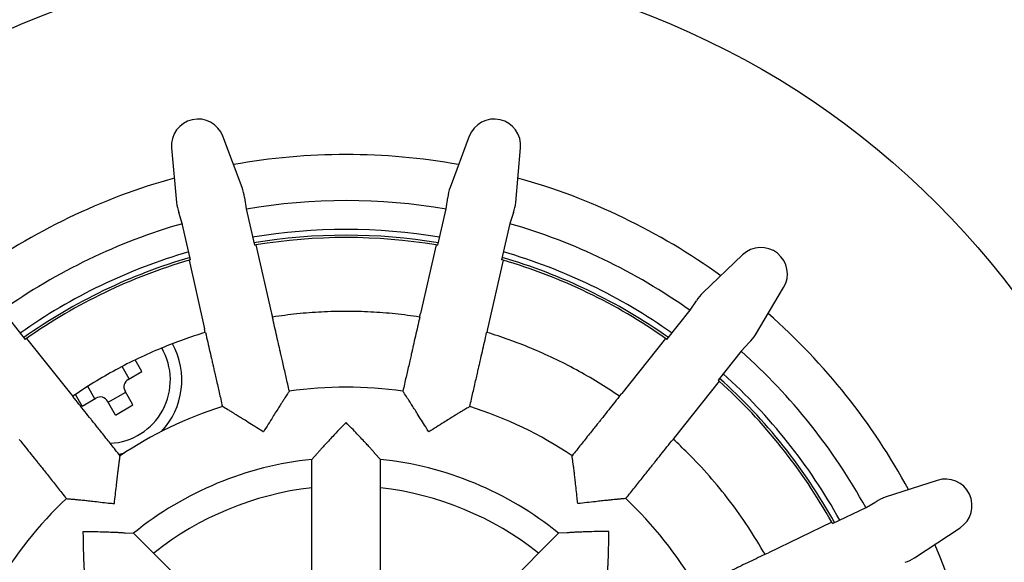
# Model space of a CAD drawing. Units: millimetres. Extents: x 5 to 290, y 5 to 205.
# Drawn here: x 126 to 154, y 164 to 180 of the extents above; entities that cross this region are included whole.
import ezdxf

# ---------------------------------------------------------------- set-up
doc = ezdxf.new("R2010")
doc.units = ezdxf.units.MM

msp = doc.modelspace()

# ---------------------------------------------------------------- linework, layer by layer
at = {"color": 7, "linetype": 'Continuous', "lineweight": 25}
for p, q in [((132.2164, 174.9575), (131.6588, 176.4404)), ((138.786, 176.4404), (138.2284, 174.9575)), ((130.1763, 176.1021), (130.3174, 174.5241)), ((140.1274, 174.5241), (140.2684, 176.1021)), ((132.2806, 174.6687), (132.3289, 174.3396)), ((138.1159, 174.3396), (138.1642, 174.6687)), ((132.3289, 174.3396), (132.5684, 173.2904)), ((137.8764, 173.2904), (138.1159, 174.3396)), ((130.4841, 173.9185), (130.3848, 174.236)), ((140.0599, 174.236), (139.9606, 173.9185)), ((130.7236, 172.8693), (130.4841, 173.9185)), ((139.9606, 173.9185), (139.7212, 172.8693)), ((132.6148, 173.2981), (133.0674, 171.3153)), ((137.8299, 173.2981), (137.3774, 171.3153)), ((146.6898, 173.0097), (145.544, 171.9156)), ((130.6784, 172.8561), (131.1309, 170.8733)), ((139.7664, 172.8561), (139.3138, 170.8733)), ((147.0669, 170.7011), (147.8786, 172.0616)), ((145.1745, 171.4077), (145.3608, 171.6832)), ((125.2702, 171.4077), (125.9412, 170.5663)), ((133.0674, 171.3153), (133.0958, 171.2123)), ((133.0958, 171.2123), (133.0931, 171.2028)), ((137.349, 171.2124), (137.3774, 171.3153)), ((137.3517, 171.2028), (137.349, 171.2123)), ((144.5035, 170.5663), (145.1745, 171.4077)), ((125.9798, 170.5934), (127.2478, 169.0033)), ((131.1501, 170.7683), (131.1309, 170.8733)), ((131.1566, 170.7608), (131.1501, 170.7683)), ((139.2947, 170.7683), (139.2881, 170.7608)), ((139.3138, 170.8733), (139.2947, 170.7683)), ((144.465, 170.5934), (143.197, 169.0033)), ((146.8811, 170.4709), (146.6539, 170.2279)), ((146.6539, 170.2279), (145.9829, 169.3865)), ((128.9509, 169.4264), (128.7473, 169.7789)), ((129.3176, 169.6381), (129.1251, 169.9714)), ((128.9206, 169.4089), (129.3176, 169.6381)), ((127.9522, 168.8498), (127.7487, 169.2023)), ((146.0179, 169.3549), (144.7499, 167.7649)), ((127.2478, 169.0033), (127.318, 168.9228)), ((127.318, 168.9228), (127.3198, 168.913)), ((127.5855, 168.6381), (127.393, 168.9715)), ((128.3414, 168.7455), (128.8466, 169.0371)), ((129.0583, 168.6705), (128.8291, 169.0674)), ((143.125, 168.913), (143.1267, 168.9228)), ((143.1267, 168.9228), (143.197, 169.0033)), ((127.5855, 168.6381), (127.9825, 168.8672)), ((128.5531, 168.3788), (128.324, 168.7757)), ((128.5531, 168.3788), (129.0583, 168.6705)), ((144.7499, 167.7649), (144.6871, 167.6785)), ((144.6871, 167.6785), (144.6779, 167.6746)), ((134.3978, 167.2793), (134.2293, 167.0943)), ((134.4017, 167.2838), (134.3978, 167.2793)), ((136.0469, 167.2793), (136.0431, 167.2838)), ((136.2155, 167.0943), (136.0469, 167.2793)), ((134.2293, 163.7235), (134.2293, 167.0943)), ((136.2155, 163.7235), (136.2155, 167.0943)), ((152.3223, 166.4894), (150.8153, 166.0007)), ((150.262, 165.7035), (150.5495, 165.8709)), ((149.2924, 165.2365), (150.262, 165.7035)), ((149.2695, 165.2776), (147.4371, 164.3952)), ((128.8213, 164.9723), (128.8272, 164.9719)), ((128.8272, 164.9719), (129.0772, 164.9603)), ((131.4608, 162.5768), (129.0772, 164.9603)), ((138.984, 162.5768), (141.3675, 164.9603)), ((141.6175, 164.9719), (141.3675, 164.9603)), ((141.6235, 164.9723), (141.6175, 164.9719)), ((151.6604, 164.2458), (152.9821, 165.1194)), ((147.3331, 164.3451), (147.3389, 164.3532)), ((147.3389, 164.3532), (147.4371, 164.3952))]:
    msp.add_line(p, q, dxfattribs=at)
at = {"color": 7, "linetype": 'Continuous', "lineweight": 25, "flags": 128}
msp.add_lwpolyline([(128.643, 167.2504), (128.697, 167.2596), (128.8105, 167.2836)], dxfattribs=at)
at = {"color": 7, "linetype": 'Continuous', "lineweight": 25}
msp.add_circle((135.2224, 157.4106), 24.1667, dxfattribs=at)
for centre, radius, start, end in [((130.9406, 176.1704), 0.7673, 20.60659, 185.1077), ((139.5042, 176.1704), 0.7673, 354.8923, 159.39341), ((135.2224, 157.4106), 18.5, 79.86373, 100.13627), ((135.2224, 157.4106), 18.5, 105.57802, 125.85056), ((135.2224, 157.4106), 18.5, 54.14944, 74.42198), ((135.2224, 157.4106), 17.1667, 80.3022, 99.66543), ((135.2224, 157.4106), 17.1667, 106.01649, 125.41208), ((135.2224, 157.4106), 16.3333, 80.46357, 99.53643), ((135.2224, 157.4106), 17.1667, 54.58792, 73.98351), ((135.2224, 157.4106), 16.1667, 80.49784, 99.50216), ((135.2224, 157.4106), 16.1, 80.67939, 99.32061), ((135.2224, 157.4106), 16.1, 99.32061, 99.48825), ((135.2224, 157.4106), 16.1, 80.51175, 80.67939), ((147.2197, 172.4548), 0.7673, 329.17801, 133.67913), ((135.2224, 157.4106), 16.3333, 106.17786, 125.25071), ((135.2224, 157.4106), 16.1667, 106.21213, 125.21644), ((135.2224, 157.4106), 16.1667, 54.78356, 73.78787), ((135.2224, 157.4106), 16.3333, 54.74929, 73.82214), ((135.2224, 157.4106), 16.1, 106.39368, 125.0349), ((135.2224, 157.4106), 16.1, 106.22604, 106.39368), ((135.2224, 157.4106), 16.1, 73.60632, 73.77396), ((135.2224, 157.4106), 16.1, 54.9651, 73.60632), ((135.2224, 157.4106), 18.5, 28.43516, 48.7077), ((135.2224, 157.4106), 16.1, 125.0349, 125.20253), ((135.2224, 157.4106), 16.1, 54.79747, 54.9651), ((128.3057, 169.3907), 1.8333, 272.91288, 30.3306), ((128.3057, 169.3907), 2.1667, 316.52815, 28.91603), ((135.2224, 157.4106), 17.1667, 28.87363, 48.26923), ((135.2224, 157.4106), 16.3333, 29.035, 48.10786), ((129.0456, 169.1924), 0.25, 120, 210), ((135.2224, 157.4106), 11.7723, 81.9703, 98.02979), ((135.2224, 157.4106), 16.1, 47.89204, 48.05968), ((135.2224, 157.4106), 16.1, 29.25082, 47.89204), ((135.2224, 157.4106), 16.1667, 29.06927, 48.07358), ((128.1075, 168.6507), 0.25, 30, 120), ((135.2224, 157.4106), 11.7723, 107.68735, 123.74403), ((135.2224, 157.4106), 11.7723, 56.25589, 72.31292), ((135.2224, 157.4106), 9.7345, 95.85559, 129.14441), ((135.2224, 157.4106), 9.7345, 50.85559, 84.14441), ((152.559, 165.7595), 0.7673, 303.46373, 107.96484), ((135.2224, 157.4106), 8.9181, 96.39381, 128.60619), ((135.2224, 157.4106), 8.9181, 51.39381, 83.60619), ((135.2224, 157.4106), 11.7723, 133.40714, 149.45578), ((135.2224, 157.4106), 11.7723, 30.54397, 46.59332), ((135.2224, 157.4106), 16.1, 29.08318, 29.25082), ((135.2224, 157.4106), 18.5, 5.82815, 22.99341)]:
    msp.add_arc(centre, radius, start, end, dxfattribs=at)
for centre, major_axis, start_param, end_param in [((131.2985, 174.6023), (0.2266, -0.9927), 1.4192037, 1.7107659), ((139.1463, 174.6023), (-0.2266, -0.9927), 4.5724194, 4.8639816), ((131.2985, 174.6023), (0.2266, -0.9927), 4.5724194, 4.8639816), ((139.1463, 174.6023), (-0.2266, -0.9927), 1.4192037, 1.7107659), ((146.2169, 171.1973), (-0.6349, -0.7961), 4.5724194, 4.8639816), ((146.2169, 171.1973), (-0.6349, -0.7961), 1.4192037, 1.7107659), ((151.1099, 165.0616), (-0.9174, -0.4418), 4.5724194, 4.8639816), ((151.1099, 165.0616), (-0.9174, -0.4418), 1.4192037, 1.7107659)]:
    msp.add_ellipse(centre, major_axis=major_axis, ratio=0.9658835, start_param=start_param, end_param=end_param, dxfattribs=at)
for points, knots in [([(133.5807, 169.0664), (133.5648, 169.1362), (133.5331, 169.275), (133.4882, 169.4717), (133.4434, 169.6681), (133.4001, 169.8578), (133.3602, 170.0324), (133.3273, 170.1764), (133.3025, 170.2855), (133.2859, 170.3579), (133.2611, 170.4665), (133.1973, 170.7463), (133.1346, 171.0208), (133.0931, 171.2028)], [0, 0, 0, 0, 0.0180207, 0.0358151, 0.0534721, 0.0748392, 0.0962119, 0.1176957, 0.1394192, 0.161555, 0.1842912, 0.4591254, 1, 1, 1, 1]), ([(137.349, 171.2123), (137.114, 171.245), (136.6441, 171.3104), (135.934, 171.3627), (135.2224, 171.3815), (134.5108, 171.3627), (133.8007, 171.3104), (133.3307, 171.245), (133.0958, 171.2123)], [0, 0, 0, 0, 0.1666666, 0.3333332, 0.4999998, 0.66666654, 0.83333327, 1, 1, 1, 1]), ([(137.3517, 171.2028), (137.3101, 171.0208), (137.2475, 170.7463), (137.1836, 170.4665), (137.1588, 170.3579), (137.1423, 170.2855), (137.1174, 170.1764), (137.0846, 170.0324), (137.0447, 169.8578), (137.0014, 169.6681), (136.9566, 169.4717), (136.9117, 169.275), (136.88, 169.1362), (136.8641, 169.0664)], [0, 0, 0, 0, 0.5408746, 0.8157088, 0.838445, 0.8605808, 0.8823043, 0.9037881, 0.9251608, 0.9465279, 0.9641849, 0.9819793, 1, 1, 1, 1]), ([(131.1501, 170.7683), (130.9355, 170.6996), (130.5064, 170.5622), (129.8597, 170.3104), (129.2091, 170.0215), (128.5591, 169.6897), (127.9257, 169.3267), (127.5206, 169.0575), (127.318, 168.9228)], [0, 0, 0, 0, 0.1582637, 0.3165274, 0.4873956, 0.6582637, 0.8291319, 1, 1, 1, 1]), ([(131.1566, 170.7608), (131.1982, 170.5788), (131.2608, 170.3043), (131.3247, 170.0245), (131.3495, 169.9159), (131.366, 169.8435), (131.3909, 169.7344), (131.4238, 169.5904), (131.4636, 169.4158), (131.5069, 169.2262), (131.5517, 169.0297), (131.5966, 168.833), (131.6283, 168.6942), (131.6443, 168.6244)], [0, 0, 0, 0, 0.5408746, 0.8157088, 0.838445, 0.8605808, 0.8823043, 0.9037881, 0.9251608, 0.9465279, 0.9641849, 0.9819793, 1, 1, 1, 1]), ([(138.8005, 168.6244), (138.8164, 168.6942), (138.8481, 168.833), (138.893, 169.0297), (138.9379, 169.2262), (138.9812, 169.4158), (139.021, 169.5904), (139.0539, 169.7344), (139.0788, 169.8435), (139.0953, 169.9159), (139.1201, 170.0245), (139.184, 170.3043), (139.2466, 170.5788), (139.2881, 170.7608)], [0, 0, 0, 0, 0.0180207, 0.0358151, 0.0534721, 0.0748392, 0.0962119, 0.1176957, 0.1394192, 0.161555, 0.1842912, 0.4591254, 1, 1, 1, 1]), ([(143.1267, 168.9228), (142.9242, 169.0575), (142.519, 169.3267), (141.8857, 169.6897), (141.2357, 170.0215), (140.5851, 170.3104), (139.9383, 170.5622), (139.5093, 170.6996), (139.2947, 170.7683)], [0, 0, 0, 0, 0.1708681, 0.3417363, 0.5126044, 0.6834726, 0.8417363, 1, 1, 1, 1]), ([(128.6861, 167.1998), (128.6414, 167.2558), (128.5526, 167.3671), (128.4268, 167.5249), (128.3012, 167.6824), (128.1799, 167.8345), (128.0682, 167.9745), (127.9762, 168.09), (127.9064, 168.1774), (127.8601, 168.2355), (127.7906, 168.3226), (127.6117, 168.547), (127.4362, 168.7671), (127.3198, 168.913)], [0, 0, 0, 0, 0.0180207, 0.0358151, 0.0534721, 0.0748392, 0.0962119, 0.1176957, 0.1394192, 0.161555, 0.1842912, 0.4591254, 1, 1, 1, 1]), ([(133.5807, 169.0664), (133.5631, 169.0398), (133.5202, 168.9752), (133.4771, 168.91), (133.4516, 168.8716)], [0, 0, 0, 0, 0.41065627, 1, 1, 1, 1]), ([(136.9931, 168.8716), (136.9585, 168.925), (136.9164, 168.99), (136.872, 169.0548), (136.8641, 169.0664)], [0, 0, 0, 0, 0.8213252, 1, 1, 1, 1]), ([(143.125, 168.913), (143.0086, 168.7671), (142.8331, 168.547), (142.6541, 168.3226), (142.5847, 168.2355), (142.5383, 168.1774), (142.4686, 168.09), (142.3765, 167.9745), (142.2649, 167.8345), (142.1436, 167.6824), (142.018, 167.5249), (141.8921, 167.3671), (141.8034, 167.2558), (141.7587, 167.1998)], [0, 0, 0, 0, 0.5408746, 0.8157088, 0.838445, 0.8605808, 0.8823043, 0.9037881, 0.9251608, 0.9465279, 0.9641849, 0.9819793, 1, 1, 1, 1]), ([(131.845, 168.5049), (131.7907, 168.538), (131.7246, 168.5783), (131.6564, 168.6174), (131.6443, 168.6244)], [0, 0, 0, 0, 0.8213252, 1, 1, 1, 1]), ([(133.4516, 168.8716), (133.445, 168.8617), (133.4318, 168.8419), (133.3969, 168.7874), (133.3481, 168.7132), (133.2815, 168.6092), (133.1996, 168.4791), (133.0936, 168.3091), (132.9705, 168.1122), (132.8777, 167.9656), (132.8309, 167.892), (132.8303, 167.8911)], [0, 0, 0, 0, 0.0848616, 0.1697318, 0.2722744, 0.3749463, 0.5095104, 0.6442394, 0.8208862, 0.9977286, 1, 1, 1, 1]), ([(137.6145, 167.8911), (137.6139, 167.892), (137.5837, 167.9395), (137.511, 168.054), (137.3985, 168.2333), (137.2882, 168.4103), (137.1943, 168.56), (137.1256, 168.6682), (137.0731, 168.7494), (137.0363, 168.805), (137.0094, 168.8471), (136.9986, 168.8634), (136.9931, 168.8716)], [0, 0, 0, 0, 0.002271, 0.1154002, 0.2785768, 0.4415665, 0.5661572, 0.6905969, 0.7731949, 0.8557287, 0.927858, 1, 1, 1, 1]), ([(138.8005, 168.6244), (138.7731, 168.6081), (138.7064, 168.5685), (138.6393, 168.5285), (138.5997, 168.5049)], [0, 0, 0, 0, 0.4106563, 1, 1, 1, 1]), ([(132.8303, 167.8911), (132.8293, 167.8917), (132.7816, 167.9213), (132.6663, 167.993), (132.4872, 168.1057), (132.311, 168.2173), (132.1615, 168.3115), (132.0526, 168.3792), (131.9701, 168.4295), (131.9129, 168.4637), (131.8704, 168.4899), (131.8535, 168.4999), (131.845, 168.5049)], [0, 0, 0, 0, 0.002271, 0.1154002, 0.2785768, 0.4415665, 0.5661572, 0.6905969, 0.7731949, 0.8557287, 0.927858, 1, 1, 1, 1]), ([(138.5997, 168.5049), (138.5895, 168.4989), (138.569, 168.4868), (138.5138, 168.4528), (138.4377, 168.4071), (138.3326, 168.3423), (138.2023, 168.2606), (138.0331, 168.1534), (137.8367, 168.0295), (137.6895, 167.9377), (137.6154, 167.8917), (137.6145, 167.8911)], [0, 0, 0, 0, 0.0848616, 0.1697318, 0.2722744, 0.3749463, 0.5095104, 0.6442394, 0.8208862, 0.9977286, 1, 1, 1, 1]), ([(135.2224, 168.1606), (135.2216, 168.1598), (135.1549, 168.0921), (135.0228, 167.9566), (134.8516, 167.7775), (134.7087, 167.6252), (134.6046, 167.5125), (134.5228, 167.4225), (134.4663, 167.3592), (134.4248, 167.3117), (134.4094, 167.2931), (134.4017, 167.2838)], [0, 0, 0, 0, 0.002296, 0.1933679, 0.3843269, 0.5199815, 0.6554595, 0.7518645, 0.8481379, 0.9241095, 1, 1, 1, 1]), ([(136.0431, 167.2838), (136.034, 167.2948), (136.0158, 167.3166), (135.9658, 167.3736), (135.8988, 167.4482), (135.8034, 167.5526), (135.6829, 167.6823), (135.5374, 167.8362), (135.3837, 167.9959), (135.277, 168.1051), (135.2232, 168.1598), (135.2224, 168.1606)], [0, 0, 0, 0, 0.08714484, 0.17442909, 0.28104365, 0.38782993, 0.53875906, 0.68989387, 0.84378279, 0.9977041, 1, 1, 1, 1]), ([(125.7669, 167.6746), (125.8832, 167.5287), (126.0588, 167.3086), (126.2377, 167.0842), (126.3072, 166.9971), (126.3535, 166.939), (126.4232, 166.8516), (126.5153, 166.7361), (126.627, 166.5961), (126.7483, 166.444), (126.8739, 166.2865), (126.9997, 166.1287), (127.0885, 166.0174), (127.1331, 165.9614)], [0, 0, 0, 0, 0.5408746, 0.8157088, 0.838445, 0.8605808, 0.8823043, 0.9037881, 0.9251608, 0.9465279, 0.9641849, 0.9819793, 1, 1, 1, 1]), ([(143.3116, 165.9614), (143.3563, 166.0174), (143.445, 166.1287), (143.5709, 166.2865), (143.6965, 166.444), (143.8178, 166.5961), (143.9294, 166.7361), (144.0215, 166.8516), (144.0913, 166.939), (144.1376, 166.9971), (144.207, 167.0842), (144.386, 167.3086), (144.5615, 167.5287), (144.6779, 167.6746)], [0, 0, 0, 0, 0.0180207, 0.0358151, 0.0534721, 0.0748392, 0.0962119, 0.1176957, 0.1394192, 0.161555, 0.1842912, 0.4591254, 1, 1, 1, 1]), ([(147.3389, 164.3532), (147.1804, 164.6179), (146.8634, 165.1473), (146.3227, 165.8995), (145.7366, 166.6159), (145.1866, 167.2066), (144.8247, 167.5485), (144.6871, 167.6785)], [0, 0, 0, 0, 0.2167347, 0.4334693, 0.650204, 0.8669387, 1, 1, 1, 1]), ([(128.6543, 166.9683), (128.6597, 167.0071), (128.6707, 167.0848), (128.6809, 167.1615), (128.6861, 167.1998)], [0, 0, 0, 0, 0.4999934, 1, 1, 1, 1]), ([(141.7905, 166.9683), (141.7825, 167.0314), (141.7728, 167.1083), (141.7608, 167.1859), (141.7587, 167.1998)], [0, 0, 0, 0, 0.8213252, 1, 1, 1, 1]), ([(128.5199, 165.8153), (128.52, 165.8164), (128.5302, 165.903), (128.5502, 166.0754), (128.5758, 166.3062), (128.5975, 166.5053), (128.6148, 166.6581), (128.6297, 166.7807), (128.6414, 166.8687), (128.6493, 166.933), (128.6526, 166.9565), (128.6543, 166.9683)], [0, 0, 0, 0, 0.0022714, 0.1791138, 0.3557606, 0.4904896, 0.6250537, 0.7277256, 0.8302682, 0.9151384, 1, 1, 1, 1]), ([(141.9249, 165.8153), (141.9248, 165.8164), (141.9182, 165.8722), (141.9023, 166.007), (141.8787, 166.2173), (141.8562, 166.4246), (141.8366, 166.6003), (141.8216, 166.7276), (141.8095, 166.8235), (141.8005, 166.8896), (141.7946, 166.9392), (141.7919, 166.9586), (141.7905, 166.9683)], [0, 0, 0, 0, 0.002271, 0.1154002, 0.2785768, 0.4415665, 0.5661572, 0.6905969, 0.7731949, 0.8557287, 0.927858, 1, 1, 1, 1]), ([(127.1331, 165.9614), (127.1687, 165.9582), (127.2458, 165.9512), (127.3239, 165.9445), (127.3659, 165.9408)], [0, 0, 0, 0, 0.461488, 1, 1, 1, 1]), ([(127.3659, 165.9408), (127.3757, 165.94), (127.3952, 165.9384), (127.4449, 165.9331), (127.5113, 165.9272), (127.6075, 165.9176), (127.7349, 165.9039), (127.9105, 165.8839), (128.1177, 165.8598), (128.3279, 165.836), (128.4629, 165.8214), (128.5188, 165.8154), (128.5199, 165.8153)], [0, 0, 0, 0, 0.072142, 0.1442713, 0.2268051, 0.3094031, 0.4338428, 0.5584335, 0.7214232, 0.8845998, 0.997729, 1, 1, 1, 1]), ([(143.0789, 165.9408), (143.067, 165.9398), (143.0433, 165.9379), (142.9789, 165.9312), (142.8905, 165.923), (142.7676, 165.9103), (142.6149, 165.8932), (142.4159, 165.87), (142.1852, 165.8436), (142.0127, 165.8247), (141.926, 165.8154), (141.9249, 165.8153)], [0, 0, 0, 0, 0.0848616, 0.1697318, 0.2722744, 0.3749463, 0.5095104, 0.6442394, 0.8208862, 0.9977286, 1, 1, 1, 1]), ([(143.3116, 165.9614), (143.2799, 165.9586), (143.2026, 165.9518), (143.1248, 165.9449), (143.0789, 165.9408)], [0, 0, 0, 0, 0.4106563, 1, 1, 1, 1]), ([(127.621, 165.012), (127.6221, 165.012), (127.7172, 165.0113), (127.9064, 165.0089), (128.1541, 165.0033), (128.3628, 164.9967), (128.5161, 164.9906), (128.6377, 164.9848), (128.7223, 164.98), (128.7853, 164.9757), (128.8093, 164.9735), (128.8213, 164.9723)], [0, 0, 0, 0, 0.002296, 0.1933679, 0.3843269, 0.5199815, 0.6554595, 0.7518645, 0.8481379, 0.9241095, 1, 1, 1, 1]), ([(127.6607, 163.8117), (127.6594, 163.8259), (127.6567, 163.8542), (127.6519, 163.9299), (127.6465, 164.03), (127.6401, 164.1712), (127.6336, 164.3482), (127.6277, 164.5598), (127.6234, 164.7815), (127.6216, 164.9341), (127.621, 165.0109), (127.621, 165.012)], [0, 0, 0, 0, 0.0871411, 0.1744216, 0.2810346, 0.3878194, 0.5387464, 0.6898791, 0.8437754, 0.9977041, 1, 1, 1, 1]), ([(142.8238, 165.012), (142.8227, 165.012), (142.7276, 165.0113), (142.5383, 165.0089), (142.2907, 165.0033), (142.082, 164.9967), (141.9286, 164.9906), (141.8071, 164.9848), (141.7225, 164.98), (141.6595, 164.9757), (141.6355, 164.9735), (141.6235, 164.9723)], [0, 0, 0, 0, 0.002296, 0.1933679, 0.3843269, 0.5199815, 0.6554595, 0.7518645, 0.8481379, 0.9241095, 1, 1, 1, 1]), ([(142.7841, 163.8117), (142.7854, 163.8259), (142.788, 163.8542), (142.7929, 163.9299), (142.7983, 164.03), (142.8047, 164.1713), (142.8111, 164.3482), (142.8171, 164.5599), (142.8214, 164.7815), (142.8232, 164.9341), (142.8238, 165.0109), (142.8238, 165.012)], [0, 0, 0, 0, 0.0871448, 0.1744291, 0.2810436, 0.3878299, 0.5387591, 0.6898939, 0.8437828, 0.9977041, 1, 1, 1, 1]), ([(147.3331, 164.3451), (147.1649, 164.2641), (146.9113, 164.142), (146.6527, 164.0175), (146.5523, 163.9691), (146.4854, 163.9369), (146.3846, 163.8884), (146.2515, 163.8243), (146.0902, 163.7466), (145.9149, 163.6622), (145.7334, 163.5748), (145.5515, 163.4872), (145.4233, 163.4254), (145.3588, 163.3943)], [0, 0, 0, 0, 0.5408746, 0.8157088, 0.838445, 0.8605808, 0.8823043, 0.9037881, 0.9251608, 0.9465279, 0.9641849, 0.9819793, 1, 1, 1, 1])]:
    msp.add_open_spline(points, degree=3, knots=knots, dxfattribs=at)

doc.saveas('drawing.dxf')
